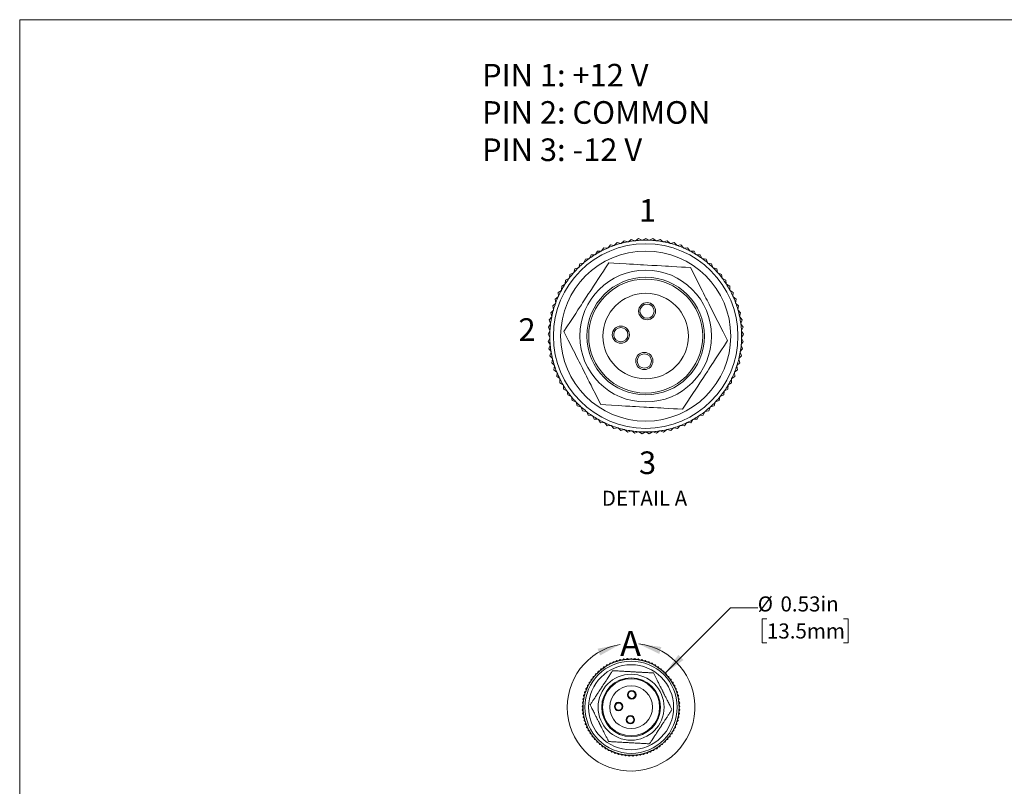
# Model space of a CAD drawing. Units: inches. Extents: x 0.1 to 10.9, y 0 to 8.5.
# Drawn here: x 0.1 to 5.5, y 4.2 to 8.5 of the extents above; entities that cross this region are included whole.
import ezdxf

# ---------------------------------------------------------------- set-up
doc = ezdxf.new("R2010")
doc.units = ezdxf.units.IN
doc.header["$MEASUREMENT"] = 0
doc.styles.add('SLDTEXTSTYLE0', font='TXT', dxfattribs={"width": 0.6875})
doc.styles.add('SLDTEXTSTYLE1', font='TXT', dxfattribs={"width": 0.75})
doc.dimstyles.new('SLDDIMSTYLE3', dxfattribs={"dimtxt": 0.083333, "dimasz": 0.125, "dimexe": 0, "dimexo": 0.0625, "dimgap": 0.020833, "dimtad": 0, "dimtih": 1, "dimtoh": 1, "dimrnd": 1e-09, "dimdsep": 46, "dimtxsty": 'SLDTEXTSTYLE1', "dimsah": 1, "dimcen": 0, "dimadec": 0, "dimazin": 2, "dimtfac": 1, "dimtofl": 0, "dimtmove": 0, "dimatfit": 3, "dimfxl": 1, "dimfrac": 2, "dimtolj": 1, "dimtzin": 12, "dimarcsym": 0})

# ---------------------------------------------------------------- blocks, each defined once
blk = doc.blocks.new('SW_NOTE_0')
at = {"color": 0, "linetype": 'Continuous', "lineweight": 0, "char_height": 0.125, "attachment_point": 1}
for s, insert, style in [('PIN 1: +12 V', (0, 0.1611), 'SLDTEXTSTYLE0'), ('PIN 2: COMMON', (0, -0.0449), 'SLDTEXTSTYLE1'), ('PIN 3: -12 V', (0, -0.2509), 'SLDTEXTSTYLE0')]:
    blk.add_mtext(s, dxfattribs=dict(at, insert=insert, style=style))
blk = doc.blocks.new('_D_2')
at = {"color": 7, "linetype": 'Continuous', "lineweight": 0}
for p, q in [((3.6281, 4.8389), (3.9907, 5.2015)), ((3.9907, 5.2015), (4.1407, 5.2015)), ((4.1914, 5.1396), (4.1661, 5.1396)), ((4.1661, 5.1396), (4.1661, 5.0072)), ((4.6152, 5.1396), (4.6405, 5.1396)), ((4.6405, 5.1396), (4.6405, 5.0072)), ((4.1661, 5.0072), (4.1914, 5.0072)), ((4.6405, 5.0072), (4.6152, 5.0072))]:
    blk.add_line(p, q, dxfattribs=at)
blk.add_arc((3.4408, 4.6515), 0.265, 22.1606, 59.7968, dxfattribs=at)
blk.add_solid([(3.6281, 4.8389), (3.7307, 4.9131), (3.7024, 4.9414)], dxfattribs=at)
at = {"color": 7, "linetype": 'Continuous', "lineweight": 0, "char_height": 0.08333, "attachment_point": 1, "style": 'SLDTEXTSTYLE1'}
for s, insert in [('%%c', (4.1407, 5.264)), ('0.53in', (4.2665, 5.264)), ('13.5mm', (4.1914, 5.1146))]:
    blk.add_mtext(s, dxfattribs=dict(at, insert=insert))

msp = doc.modelspace()

# ---------------------------------------------------------------- linework, layer by layer
at = {"color": 7, "linetype": 'Continuous', "lineweight": 0}
for q in [(10.9445, 8.4506), (0.0622, 0.0356)]:
    msp.add_line((0.0622, 8.4506), q, dxfattribs=at)
at = {"color": 7, "linetype": 'Continuous', "lineweight": 15}
for p, q in [((3.4645, 7.2294), (3.4817, 7.241)), ((3.4817, 7.241), (3.5004, 7.232)), ((3.5036, 7.2322), (3.5216, 7.2425)), ((3.5216, 7.2425), (3.5396, 7.2322)), ((3.5427, 7.232), (3.5614, 7.241)), ((3.5614, 7.241), (3.5786, 7.2294)), ((3.278, 7.1732), (3.2898, 7.1902)), ((3.2898, 7.1902), (3.3105, 7.1886)), ((3.3134, 7.1899), (3.3265, 7.206)), ((3.3265, 7.206), (3.347, 7.2029)), ((3.35, 7.2039), (3.3642, 7.219)), ((3.3642, 7.219), (3.3844, 7.2144)), ((3.3875, 7.2152), (3.4028, 7.2292)), ((3.4028, 7.2292), (3.4226, 7.2231)), ((3.4257, 7.2237), (3.442, 7.2366)), ((3.442, 7.2366), (3.4613, 7.229)), ((3.5818, 7.229), (3.6011, 7.2366)), ((3.6011, 7.2366), (3.6174, 7.2237)), ((3.6205, 7.2231), (3.6403, 7.2292)), ((3.6403, 7.2292), (3.6556, 7.2152)), ((3.6587, 7.2144), (3.6789, 7.219)), ((3.6789, 7.219), (3.6931, 7.2039)), ((3.6961, 7.2029), (3.7166, 7.206)), ((3.7166, 7.206), (3.7297, 7.1899)), ((3.7326, 7.1886), (3.7533, 7.1902)), ((3.7533, 7.1902), (3.7651, 7.1732)), ((3.1882, 7.1273), (3.2088, 7.1303)), ((3.2113, 7.1322), (3.2205, 7.1508)), ((3.2205, 7.1508), (3.2412, 7.1522)), ((3.2439, 7.1539), (3.2544, 7.1718)), ((3.2544, 7.1718), (3.2752, 7.1717)), ((3.7679, 7.1717), (3.7887, 7.1718)), ((3.7887, 7.1718), (3.7992, 7.1539)), ((3.8019, 7.1522), (3.8226, 7.1508)), ((3.8226, 7.1508), (3.8318, 7.1322)), ((3.8344, 7.1303), (3.8549, 7.1273)), ((3.1244, 7.0534), (3.1293, 7.0736)), ((3.1293, 7.0736), (3.1491, 7.0796)), ((3.1514, 7.0818), (3.1578, 7.1015)), ((3.1578, 7.1015), (3.178, 7.106)), ((3.1804, 7.1081), (3.1882, 7.1273)), ((3.8549, 7.1273), (3.8627, 7.1081)), ((3.8651, 7.106), (3.8854, 7.1015)), ((3.8854, 7.1015), (3.8917, 7.0818)), ((3.894, 7.0796), (3.9138, 7.0736)), ((3.9138, 7.0736), (3.9187, 7.0534)), ((3.0789, 7.0117), (3.0977, 7.0206)), ((3.0996, 7.0231), (3.1029, 7.0436)), ((3.1029, 7.0436), (3.1223, 7.051)), ((3.9208, 7.051), (3.9402, 7.0436)), ((3.9402, 7.0436), (3.9436, 7.0231)), ((3.9455, 7.0206), (3.9642, 7.0117)), ((3.0569, 6.9575), (3.0573, 6.9782)), ((3.0573, 6.9782), (3.0753, 6.9884)), ((3.077, 6.9911), (3.0789, 7.0117)), ((3.9642, 7.0117), (3.9661, 6.9911)), ((3.9678, 6.9884), (3.9859, 6.9782)), ((3.9859, 6.9782), (3.9862, 6.9575)), ((3.0217, 6.9068), (3.0381, 6.9196)), ((3.0382, 6.9432), (3.0554, 6.9547)), ((3.0394, 6.9225), (3.0382, 6.9432)), ((3.9877, 6.9547), (4.0049, 6.9432)), ((4.0049, 6.9432), (4.0037, 6.9225)), ((4.0051, 6.9196), (4.0214, 6.9068)), ((3.008, 6.8693), (3.0234, 6.8833)), ((3.0122, 6.849), (3.008, 6.8693)), ((3.0244, 6.8862), (3.0217, 6.9068)), ((4.0214, 6.9068), (4.0187, 6.8862)), ((4.0198, 6.8833), (4.0351, 6.8693)), ((4.0351, 6.8693), (4.0309, 6.849)), ((2.989, 6.7919), (3.0022, 6.8079)), ((2.9971, 6.831), (3.0114, 6.846)), ((3.0028, 6.811), (2.9971, 6.831)), ((4.0318, 6.846), (4.0461, 6.831)), ((4.0461, 6.831), (4.0403, 6.811)), ((4.041, 6.8079), (4.0541, 6.7919)), ((2.9839, 6.7523), (2.9958, 6.7693)), ((2.9925, 6.7334), (2.9839, 6.7523)), ((2.9962, 6.7724), (2.989, 6.7919)), ((4.0541, 6.7919), (4.0469, 6.7724)), ((4.0473, 6.7693), (4.0593, 6.7523)), ((4.0593, 6.7523), (4.0507, 6.7334)), ((2.9817, 6.7124), (2.9923, 6.7303)), ((2.9916, 6.6943), (2.9817, 6.7124)), ((4.0508, 6.7303), (4.0615, 6.7124)), ((4.0615, 6.7124), (4.0515, 6.6943)), ((2.9824, 6.6725), (2.9917, 6.6911)), ((2.9937, 6.6551), (2.9824, 6.6725)), ((2.9861, 6.6328), (2.994, 6.652)), ((4.0491, 6.652), (4.057, 6.6328)), ((4.0607, 6.6725), (4.0494, 6.6551)), ((4.0514, 6.6911), (4.0607, 6.6725)), ((2.9986, 6.6163), (2.9861, 6.6328)), ((2.9927, 6.5934), (2.9991, 6.6132)), ((3.0064, 6.5779), (2.9927, 6.5934)), ((4.0504, 6.5934), (4.0367, 6.5779)), ((4.044, 6.6132), (4.0504, 6.5934)), ((4.057, 6.6328), (4.0445, 6.6163)), ((3.0022, 6.5547), (3.0072, 6.5748)), ((3.017, 6.5402), (3.0022, 6.5547)), ((3.0145, 6.5167), (3.018, 6.5372)), ((4.0251, 6.5372), (4.0286, 6.5167)), ((4.0409, 6.5547), (4.0261, 6.5402)), ((4.036, 6.5748), (4.0409, 6.5547)), ((3.0304, 6.5034), (3.0145, 6.5167)), ((3.0296, 6.4798), (3.0316, 6.5004)), ((3.0464, 6.4676), (3.0296, 6.4798)), ((4.0135, 6.4798), (3.9967, 6.4676)), ((4.0115, 6.5004), (4.0135, 6.4798)), ((4.0286, 6.5167), (4.0127, 6.5034)), ((3.0474, 6.4441), (3.0478, 6.4648)), ((3.0651, 6.4332), (3.0474, 6.4441)), ((3.0678, 6.4098), (3.0667, 6.4305)), ((3.9764, 6.4305), (3.9753, 6.4098)), ((3.9957, 6.4441), (3.9781, 6.4332)), ((3.9953, 6.4648), (3.9957, 6.4441)), ((3.0862, 6.4002), (3.0678, 6.4098)), ((3.0906, 6.377), (3.088, 6.3976)), ((3.1097, 6.3689), (3.0906, 6.377)), ((3.1158, 6.3461), (3.1117, 6.3664)), ((3.9314, 6.3664), (3.9273, 6.3461)), ((3.9525, 6.377), (3.9334, 6.3689)), ((3.9551, 6.3976), (3.9525, 6.377)), ((3.9753, 6.4098), (3.9569, 6.4002)), ((3.1355, 6.3394), (3.1158, 6.3461)), ((3.1433, 6.3171), (3.1376, 6.3371)), ((3.1633, 6.3119), (3.1433, 6.3171)), ((3.8999, 6.3171), (3.8798, 6.3119)), ((3.9055, 6.3371), (3.8999, 6.3171)), ((3.9273, 6.3461), (3.9077, 6.3394)), ((3.1728, 6.2902), (3.1657, 6.3097)), ((3.1932, 6.2865), (3.1728, 6.2902)), ((3.2042, 6.2656), (3.1956, 6.2845)), ((3.2248, 6.2634), (3.2042, 6.2656)), ((3.2373, 6.2433), (3.2274, 6.2616)), ((3.8157, 6.2616), (3.8058, 6.2433)), ((3.839, 6.2656), (3.8183, 6.2634)), ((3.8475, 6.2845), (3.839, 6.2656)), ((3.8704, 6.2902), (3.85, 6.2865)), ((3.8774, 6.3097), (3.8704, 6.2902)), ((3.258, 6.2426), (3.2373, 6.2433)), ((3.272, 6.2236), (3.2608, 6.2411)), ((3.2927, 6.2244), (3.272, 6.2236)), ((3.308, 6.2065), (3.2956, 6.2231)), ((3.3286, 6.2088), (3.308, 6.2065)), ((3.3452, 6.1921), (3.3316, 6.2077)), ((3.7115, 6.2077), (3.6979, 6.1921)), ((3.7351, 6.2065), (3.7145, 6.2088)), ((3.7476, 6.2231), (3.7351, 6.2065)), ((3.7711, 6.2236), (3.7504, 6.2244)), ((3.7823, 6.2411), (3.7711, 6.2236)), ((3.8058, 6.2433), (3.7851, 6.2426)), ((3.3656, 6.1959), (3.3452, 6.1921)), ((3.3834, 6.1804), (3.3686, 6.195)), ((3.4034, 6.1858), (3.3834, 6.1804)), ((3.4223, 6.1717), (3.4065, 6.1851)), ((3.4419, 6.1785), (3.4223, 6.1717)), ((3.4618, 6.1658), (3.4451, 6.178)), ((3.4808, 6.174), (3.4618, 6.1658)), ((3.5016, 6.1628), (3.484, 6.1738)), ((3.52, 6.1725), (3.5016, 6.1628)), ((3.5415, 6.1628), (3.5231, 6.1725)), ((3.5591, 6.1738), (3.5415, 6.1628)), ((3.5813, 6.1658), (3.5623, 6.174)), ((3.5981, 6.178), (3.5813, 6.1658)), ((3.6208, 6.1717), (3.6012, 6.1785)), ((3.6366, 6.1851), (3.6208, 6.1717)), ((3.6597, 6.1804), (3.6397, 6.1858)), ((3.6745, 6.195), (3.6597, 6.1804)), ((3.6979, 6.1921), (3.6775, 6.1959)), ((3.3367, 4.8952), (3.3432, 4.9033)), ((3.3432, 4.9033), (3.3535, 4.9017)), ((3.355, 4.9022), (3.3621, 4.9098)), ((3.3621, 4.9098), (3.3722, 4.9075)), ((3.3737, 4.9079), (3.3814, 4.9149)), ((3.3814, 4.9149), (3.3913, 4.9118)), ((3.3928, 4.9121), (3.401, 4.9185)), ((3.401, 4.9185), (3.4106, 4.9148)), ((3.4122, 4.915), (3.4208, 4.9208)), ((3.4208, 4.9208), (3.4302, 4.9163)), ((3.4318, 4.9163), (3.4408, 4.9215)), ((3.4408, 4.9215), (3.4498, 4.9163)), ((3.4513, 4.9163), (3.4607, 4.9208)), ((3.4607, 4.9208), (3.4693, 4.915)), ((3.4709, 4.9148), (3.4805, 4.9185)), ((3.4805, 4.9185), (3.4887, 4.9121)), ((3.4902, 4.9118), (3.5001, 4.9149)), ((3.5001, 4.9149), (3.5078, 4.9079)), ((3.5093, 4.9075), (3.5194, 4.9098)), ((3.5194, 4.9098), (3.5265, 4.9022)), ((3.528, 4.9017), (3.5383, 4.9033)), ((3.5383, 4.9033), (3.5448, 4.8952)), ((3.2557, 4.8412), (3.2589, 4.851)), ((3.2589, 4.851), (3.269, 4.8533)), ((3.2702, 4.8543), (3.2741, 4.8639)), ((3.2741, 4.8639), (3.2844, 4.8654)), ((3.2856, 4.8663), (3.2902, 4.8756)), ((3.2902, 4.8756), (3.3006, 4.8764)), ((3.3019, 4.8772), (3.3072, 4.8861)), ((3.3072, 4.8861), (3.3176, 4.8861)), ((3.319, 4.8869), (3.3249, 4.8954)), ((3.3249, 4.8954), (3.3352, 4.8946)), ((3.5463, 4.8946), (3.5566, 4.8954)), ((3.5566, 4.8954), (3.5625, 4.8869)), ((3.5639, 4.8861), (3.5743, 4.8861)), ((3.5743, 4.8861), (3.5796, 4.8772)), ((3.5809, 4.8764), (3.5913, 4.8756)), ((3.5913, 4.8756), (3.5959, 4.8663)), ((3.5972, 4.8654), (3.6074, 4.8639)), ((3.6074, 4.8639), (3.6113, 4.8543)), ((3.6125, 4.8533), (3.6227, 4.851)), ((3.6227, 4.851), (3.6258, 4.8412)), ((3.2084, 4.779), (3.2086, 4.7894)), ((3.2086, 4.7894), (3.2176, 4.7945)), ((3.2185, 4.7958), (3.2194, 4.8061)), ((3.2194, 4.8061), (3.2288, 4.8106)), ((3.2298, 4.8118), (3.2314, 4.8221)), ((3.2314, 4.8221), (3.2411, 4.8258)), ((3.2422, 4.827), (3.2446, 4.837)), ((3.2446, 4.837), (3.2545, 4.84)), ((3.627, 4.84), (3.6369, 4.837)), ((3.6369, 4.837), (3.6393, 4.827)), ((3.6404, 4.8258), (3.6501, 4.8221)), ((3.6501, 4.8221), (3.6518, 4.8118)), ((3.6527, 4.8106), (3.6621, 4.8061)), ((3.6621, 4.8061), (3.663, 4.7958)), ((3.6639, 4.7945), (3.6729, 4.7894)), ((3.6729, 4.7894), (3.6731, 4.779)), ((3.184, 4.7349), (3.1917, 4.7419)), ((3.1861, 4.7248), (3.184, 4.7349)), ((3.1908, 4.7537), (3.199, 4.76)), ((3.1922, 4.7434), (3.1908, 4.7537)), ((3.1991, 4.7718), (3.2077, 4.7776)), ((3.1997, 4.7615), (3.1991, 4.7718)), ((3.6738, 4.7776), (3.6824, 4.7718)), ((3.6824, 4.7718), (3.6818, 4.7615)), ((3.6825, 4.76), (3.6907, 4.7537)), ((3.6907, 4.7537), (3.6893, 4.7434)), ((3.6899, 4.7419), (3.6975, 4.7349)), ((3.6975, 4.7349), (3.6954, 4.7248)), ((3.1719, 4.6764), (3.1779, 4.6849)), ((3.1745, 4.6962), (3.1811, 4.7042)), ((3.1781, 4.6865), (3.1745, 4.6962)), ((3.1785, 4.7157), (3.1857, 4.7233)), ((3.1814, 4.7058), (3.1785, 4.7157)), ((3.6959, 4.7233), (3.703, 4.7157)), ((3.703, 4.7157), (3.7001, 4.7058)), ((3.7005, 4.7042), (3.707, 4.6962)), ((3.707, 4.6962), (3.7034, 4.6865)), ((3.7036, 4.6849), (3.7096, 4.6764)), ((3.1708, 4.6565), (3.1761, 4.6654)), ((3.1758, 4.6474), (3.1708, 4.6565)), ((3.1712, 4.6365), (3.1758, 4.6458)), ((3.1768, 4.6278), (3.1712, 4.6365)), ((3.1762, 4.667), (3.1719, 4.6764)), ((3.173, 4.6167), (3.177, 4.6263)), ((3.7045, 4.6263), (3.7085, 4.6167)), ((3.7103, 4.6365), (3.7047, 4.6278)), ((3.7096, 4.6764), (3.7053, 4.667)), ((3.7054, 4.6654), (3.7107, 4.6565)), ((3.7107, 4.6565), (3.7057, 4.6474)), ((3.7057, 4.6458), (3.7103, 4.6365)), ((3.1793, 4.6084), (3.173, 4.6167)), ((3.1763, 4.597), (3.1795, 4.6068)), ((3.1832, 4.5892), (3.1763, 4.597)), ((3.1811, 4.5776), (3.1836, 4.5877)), ((3.1885, 4.5704), (3.1811, 4.5776)), ((3.7004, 4.5776), (3.693, 4.5704)), ((3.698, 4.5877), (3.7004, 4.5776)), ((3.7052, 4.597), (3.6983, 4.5892)), ((3.702, 4.6068), (3.7052, 4.597)), ((3.7085, 4.6167), (3.7022, 4.6084)), ((3.1872, 4.5586), (3.189, 4.5689)), ((3.1952, 4.552), (3.1872, 4.5586)), ((3.1948, 4.5402), (3.1958, 4.5505)), ((3.2032, 4.5341), (3.1948, 4.5402)), ((3.2037, 4.5223), (3.2039, 4.5327)), ((3.2125, 4.5169), (3.2037, 4.5223)), ((3.6778, 4.5223), (3.669, 4.5169)), ((3.6776, 4.5327), (3.6778, 4.5223)), ((3.6867, 4.5402), (3.6783, 4.5341)), ((3.6857, 4.5505), (3.6867, 4.5402)), ((3.6943, 4.5586), (3.6863, 4.552)), ((3.6925, 4.5689), (3.6943, 4.5586)), ((3.2139, 4.5051), (3.2133, 4.5155)), ((3.2231, 4.5004), (3.2139, 4.5051)), ((3.2253, 4.4888), (3.224, 4.4991)), ((3.2348, 4.4847), (3.2253, 4.4888)), ((3.2379, 4.4733), (3.2358, 4.4835)), ((3.2477, 4.47), (3.2379, 4.4733)), ((3.2516, 4.4588), (3.2488, 4.4688)), ((3.6327, 4.4688), (3.6299, 4.4588)), ((3.6436, 4.4733), (3.6338, 4.47)), ((3.6457, 4.4835), (3.6436, 4.4733)), ((3.6562, 4.4888), (3.6467, 4.4847)), ((3.6575, 4.4991), (3.6562, 4.4888)), ((3.6676, 4.5051), (3.6584, 4.5004)), ((3.6682, 4.5155), (3.6676, 4.5051)), ((3.2616, 4.4562), (3.2516, 4.4588)), ((3.2664, 4.4454), (3.2628, 4.4551)), ((3.2766, 4.4435), (3.2664, 4.4454)), ((3.2821, 4.4331), (3.2778, 4.4425)), ((3.2924, 4.4319), (3.2821, 4.4331)), ((3.2986, 4.4219), (3.2937, 4.4311)), ((3.309, 4.4216), (3.2986, 4.4219)), ((3.316, 4.4121), (3.3104, 4.4208)), ((3.3263, 4.4125), (3.316, 4.4121)), ((3.334, 4.4035), (3.3278, 4.4118)), ((3.5538, 4.4118), (3.5475, 4.4035)), ((3.5655, 4.4121), (3.5552, 4.4125)), ((3.5711, 4.4208), (3.5655, 4.4121)), ((3.5829, 4.4219), (3.5725, 4.4216)), ((3.5878, 4.4311), (3.5829, 4.4219)), ((3.5995, 4.4331), (3.5891, 4.4319)), ((3.6037, 4.4425), (3.5995, 4.4331)), ((3.6152, 4.4454), (3.605, 4.4435)), ((3.6187, 4.4551), (3.6152, 4.4454)), ((3.6299, 4.4588), (3.6199, 4.4562)), ((3.3443, 4.4047), (3.334, 4.4035)), ((3.3526, 4.3963), (3.3458, 4.4041)), ((3.3628, 4.3982), (3.3526, 4.3963)), ((3.3717, 4.3905), (3.3643, 4.3978)), ((3.3817, 4.3932), (3.3717, 4.3905)), ((3.3911, 4.3861), (3.3832, 4.3928)), ((3.4009, 4.3895), (3.3911, 4.3861)), ((3.4109, 4.3832), (3.4025, 4.3893)), ((3.4204, 4.3873), (3.4109, 4.3832)), ((3.4308, 4.3817), (3.422, 4.3872)), ((3.44, 4.3865), (3.4308, 4.3817)), ((3.4507, 4.3817), (3.4415, 4.3865)), ((3.4595, 4.3872), (3.4507, 4.3817)), ((3.4706, 4.3832), (3.4611, 4.3873)), ((3.479, 4.3893), (3.4706, 4.3832)), ((3.4904, 4.3861), (3.4806, 4.3895)), ((3.4983, 4.3928), (3.4904, 4.3861)), ((3.5098, 4.3905), (3.4998, 4.3932)), ((3.5172, 4.3978), (3.5098, 4.3905)), ((3.5289, 4.3963), (3.5187, 4.3982)), ((3.5357, 4.4041), (3.5289, 4.3963)), ((3.5475, 4.4035), (3.5372, 4.4047))]:
    msp.add_line(p, q, dxfattribs=at)
at = {"color": 7, "linetype": 'Continuous', "lineweight": 15, "flags": 128}
for points in [[(3.0695, 6.7278), (3.0865, 6.7538), (3.1058, 6.7832), (3.1243, 6.8115), (3.135, 6.8279), (3.1474, 6.8467), (3.1562, 6.8603), (3.1664, 6.8758), (3.1731, 6.886), (3.1805, 6.8974), (3.1934, 6.9171), (3.2063, 6.9368), (3.2143, 6.9491), (3.2219, 6.9606), (3.234, 6.9791), (3.2447, 6.9955), (3.261, 7.0203), (3.2751, 7.0418), (3.2878, 7.0613), (3.2994, 7.079), (3.3175, 7.1066)], [(3.3175, 7.1066), (3.3457, 7.105), (3.3774, 7.1033), (3.4143, 7.1012), (3.4327, 7.1002), (3.4535, 7.099), (3.4776, 7.0976), (3.4929, 7.0968), (3.5098, 7.0958), (3.5319, 7.0946), (3.5552, 7.0933), (3.5705, 7.0924), (3.5847, 7.0916), (3.6093, 7.0903), (3.6301, 7.0891), (3.6484, 7.0881), (3.6647, 7.0872), (3.6936, 7.0855), (3.7189, 7.0841), (3.7418, 7.0828), (3.7695, 7.0813)], [(3.7695, 7.0813), (3.7835, 7.0535), (3.7994, 7.0222), (3.8146, 6.992), (3.8235, 6.9745), (3.8336, 6.9544), (3.8409, 6.94), (3.8492, 6.9234), (3.8548, 6.9125), (3.8609, 6.9004), (3.8715, 6.8793), (3.8821, 6.8583), (3.8887, 6.8452), (3.8949, 6.8329), (3.9049, 6.8132), (3.9137, 6.7957), (3.9271, 6.7692), (3.9387, 6.7462), (3.9492, 6.7255), (3.9587, 6.7066), (3.9736, 6.6771)], [(3.2736, 6.3236), (3.2596, 6.3514), (3.2438, 6.3828), (3.2285, 6.4129), (3.2197, 6.4305), (3.2095, 6.4505), (3.2022, 6.465), (3.1939, 6.4815), (3.1884, 6.4925), (3.1823, 6.5045), (3.1716, 6.5256), (3.161, 6.5467), (3.1544, 6.5597), (3.1482, 6.572), (3.1382, 6.5917), (3.1294, 6.6092), (3.116, 6.6357), (3.1044, 6.6587), (3.0939, 6.6794), (3.0844, 6.6983), (3.0695, 6.7278)], [(3.9736, 6.6771), (3.9566, 6.6511), (3.9373, 6.6217), (3.9188, 6.5935), (3.9081, 6.577), (3.8958, 6.5582), (3.8869, 6.5447), (3.8768, 6.5292), (3.87, 6.5189), (3.8626, 6.5076), (3.8497, 6.4879), (3.8368, 6.4681), (3.8288, 6.4559), (3.8212, 6.4443), (3.8091, 6.4258), (3.7984, 6.4095), (3.7821, 6.3846), (3.768, 6.3631), (3.7553, 6.3437), (3.7437, 6.3259), (3.7256, 6.2983)], [(3.7256, 6.2983), (3.6979, 6.2999), (3.675, 6.3012), (3.6497, 6.3026), (3.6209, 6.3042), (3.6045, 6.3051), (3.5863, 6.3061), (3.5655, 6.3073), (3.5408, 6.3087), (3.5266, 6.3095), (3.5113, 6.3103), (3.488, 6.3116), (3.4659, 6.3129), (3.449, 6.3138), (3.4338, 6.3147), (3.4096, 6.316), (3.3888, 6.3172), (3.3704, 6.3182), (3.3335, 6.3203), (3.3019, 6.3221), (3.2736, 6.3236)]]:
    msp.add_lwpolyline(points, dxfattribs=at)
at = {"color": 7, "linetype": 'Continuous', "lineweight": 15}
for centre, radius in [((3.5216, 6.7025), 0.51), ((3.5216, 6.7025), 0.47), ((3.5216, 6.7025), 0.3642), ((3.5216, 6.7025), 0.3248), ((3.5216, 6.7025), 0.315), ((3.5216, 6.7025), 0.2362), ((3.5293, 6.84), 0.0472), ((3.5293, 6.84), 0.0394), ((3.384, 6.7102), 0.0472), ((3.384, 6.7102), 0.0394), ((3.5139, 6.5649), 0.0472), ((3.5139, 6.5649), 0.0394), ((3.4408, 4.6515), 0.255), ((3.4408, 4.6515), 0.235), ((3.4408, 4.6515), 0.1821), ((3.4408, 4.6515), 0.1624), ((3.4408, 4.6515), 0.1575), ((3.4408, 4.6515), 0.1181), ((3.4446, 4.7203), 0.0236), ((3.4446, 4.7203), 0.0197), ((3.372, 4.6553), 0.0236), ((3.372, 4.6553), 0.0197), ((3.4369, 4.5827), 0.0236), ((3.4369, 4.5827), 0.0197)]:
    msp.add_circle(centre, radius, dxfattribs=at)
for centre, radius, start, end in [((3.5215, 6.7025), 0.53, 113.4654, 117.3581), ((3.5213, 6.703), 0.5294, 113.1224, 113.4655), ((3.5215, 6.7025), 0.53, 109.2301, 113.1229), ((3.522, 6.7013), 0.5312, 108.8878, 109.2297), ((3.5215, 6.7025), 0.53, 104.9948, 108.8876), ((3.5206, 6.7061), 0.5262, 104.6515, 104.9967), ((3.5216, 6.7025), 0.53, 100.7596, 104.6521), ((3.5216, 6.7022), 0.5303, 100.4169, 100.7595), ((3.5216, 6.7025), 0.53, 96.5243, 100.417), ((3.5218, 6.7003), 0.5321, 96.1821, 96.5234), ((3.5216, 6.7025), 0.53, 92.289, 96.1815), ((3.5214, 6.7056), 0.5269, 91.9458, 92.2905), ((3.5216, 6.7024), 0.53, 88.0539, 91.9461), ((3.5217, 6.7056), 0.5269, 87.7095, 88.0542), ((3.5216, 6.7025), 0.53, 83.8185, 87.711), ((3.5213, 6.7003), 0.5321, 83.4766, 83.8179), ((3.5216, 6.7025), 0.53, 79.583, 83.4757), ((3.5215, 6.7022), 0.5303, 79.2405, 79.5831), ((3.5216, 6.7025), 0.53, 75.3479, 79.2404), ((3.5225, 6.7061), 0.5262, 75.0033, 75.3485), ((3.5216, 6.7025), 0.53, 71.1124, 75.0052), ((3.5212, 6.7013), 0.5312, 70.7703, 71.1122), ((3.5216, 6.7025), 0.53, 66.8771, 70.7699), ((3.5218, 6.703), 0.5294, 66.5345, 66.8776), ((3.5216, 6.7025), 0.53, 62.6419, 66.5346), ((3.5215, 6.7025), 0.53, 126.1713, 130.064), ((3.5194, 6.7054), 0.5264, 125.8276, 126.1727), ((3.5216, 6.7024), 0.53, 121.9362, 125.8286), ((3.5234, 6.6995), 0.5335, 121.5944, 121.9349), ((3.5216, 6.7025), 0.53, 117.7008, 121.5933), ((3.5213, 6.703), 0.5294, 117.3576, 117.7008), ((3.5219, 6.703), 0.5294, 62.2992, 62.6424), ((3.5216, 6.7025), 0.53, 58.4067, 62.2992), ((3.5197, 6.6995), 0.5335, 58.0651, 58.4056), ((3.5215, 6.7024), 0.53, 54.1714, 58.0638), ((3.5237, 6.7054), 0.5264, 53.8273, 54.1724), ((3.5216, 6.7025), 0.53, 49.936, 53.8287), ((3.5216, 6.7025), 0.53, 134.642, 138.5344), ((3.5193, 6.7048), 0.5268, 134.2981, 134.643), ((3.5216, 6.7025), 0.53, 130.4067, 134.2992), ((3.5216, 6.7024), 0.5301, 130.0638, 130.4065), ((3.5215, 6.7024), 0.5301, 49.5935, 49.9362), ((3.5216, 6.7025), 0.53, 45.7008, 49.5933), ((3.5238, 6.7048), 0.5268, 45.357, 45.7019), ((3.5216, 6.7025), 0.53, 41.4656, 45.358), ((3.5216, 6.7025), 0.53, 143.1125, 147.0051), ((3.5213, 6.7027), 0.5297, 142.7698, 143.1127), ((3.5215, 6.7025), 0.53, 138.8771, 142.7699), ((3.525, 6.6995), 0.5346, 138.5364, 138.8762), ((3.5181, 6.6995), 0.5346, 41.1238, 41.4636), ((3.5216, 6.7025), 0.53, 37.2301, 41.1229), ((3.5218, 6.7027), 0.5297, 36.8873, 37.2302), ((3.5216, 6.7025), 0.53, 32.9949, 36.8875), ((3.5215, 6.7025), 0.53, 147.3478, 151.2405), ((3.5228, 6.7017), 0.5314, 147.0055, 147.3474), ((3.5203, 6.7017), 0.5314, 32.6526, 32.9945), ((3.5216, 6.7025), 0.53, 28.7595, 32.6522), ((3.5216, 6.7025), 0.53, 155.8185, 159.711), ((3.5241, 6.7013), 0.5328, 155.4766, 155.8176), ((3.5216, 6.7025), 0.53, 151.5831, 155.4757), ((3.5208, 6.7029), 0.5292, 151.2397, 151.583), ((3.5223, 6.7029), 0.5292, 28.417, 28.7603), ((3.5216, 6.7025), 0.53, 24.5243, 28.4169), ((3.519, 6.7013), 0.5328, 24.1824, 24.5234), ((3.5216, 6.7025), 0.53, 20.289, 24.1815), ((3.5216, 6.7025), 0.53, 160.0538, 163.9462), ((3.5202, 6.703), 0.5285, 159.7104, 160.0541), ((3.523, 6.703), 0.5285, 19.9459, 20.2896), ((3.5215, 6.7025), 0.53, 16.0538, 19.9462), ((3.5216, 6.7025), 0.53, 168.5244, 172.4169), ((3.5201, 6.7028), 0.5285, 168.1811, 168.5248), ((3.5216, 6.7025), 0.53, 164.2891, 168.1815), ((3.5232, 6.702), 0.5317, 163.9468, 164.2885), ((3.5199, 6.702), 0.5317, 15.7115, 16.0532), ((3.5215, 6.7025), 0.53, 11.8185, 15.7109), ((3.523, 6.7028), 0.5285, 11.4752, 11.8189), ((3.5216, 6.7025), 0.53, 7.5831, 11.4756), ((3.5216, 6.7025), 0.53, 172.7596, 176.6521), ((3.5184, 6.7029), 0.5268, 172.4157, 172.7605), ((3.5247, 6.7029), 0.5268, 7.2395, 7.5843), ((3.5216, 6.7025), 0.53, 3.3479, 7.2404), ((3.5216, 6.7025), 0.53, 176.9949, 180.8873), ((3.5269, 6.7026), 0.5354, 180.8892, 181.2285), ((3.5221, 6.7024), 0.5305, 176.6527, 176.9951), ((3.521, 6.7024), 0.5305, 3.0049, 3.3473), ((3.5215, 6.7025), 0.53, 359.1127, 3.0051), ((3.5162, 6.7026), 0.5354, 358.7715, 359.1108), ((3.5216, 6.7025), 0.53, 181.2303, 185.1227), ((3.5247, 6.7028), 0.5331, 185.1234, 185.4641), ((3.5216, 6.7025), 0.53, 185.4655, 189.3581), ((3.5216, 6.7025), 0.53, 350.6419, 354.5345), ((3.5184, 6.7028), 0.5331, 354.5359, 354.8766), ((3.5215, 6.7025), 0.53, 354.8773, 358.7697), ((3.5237, 6.7028), 0.5321, 189.3583, 189.6997), ((3.5215, 6.7025), 0.53, 189.7007, 193.5935), ((3.5216, 6.7025), 0.53, 346.4065, 350.2993), ((3.5195, 6.7028), 0.5321, 350.3003, 350.6417), ((3.5203, 6.7022), 0.5287, 193.5925, 193.9361), ((3.5216, 6.7025), 0.53, 193.9361, 197.8285), ((3.5246, 6.7035), 0.5332, 197.8301, 198.1708), ((3.5215, 6.7025), 0.53, 198.1713, 202.064), ((3.5216, 6.7025), 0.53, 337.936, 341.8287), ((3.5185, 6.7035), 0.5332, 341.8292, 342.1699), ((3.5215, 6.7025), 0.53, 342.1715, 346.0639), ((3.5228, 6.7022), 0.5287, 346.0639, 346.4075), ((3.5204, 6.702), 0.5288, 202.0637, 202.4073), ((3.5216, 6.7025), 0.53, 202.4067, 206.2991), ((3.5215, 6.7025), 0.53, 333.7009, 337.5933), ((3.5227, 6.702), 0.5288, 337.5927, 337.9363), ((3.5202, 6.7018), 0.5285, 206.299, 206.6427), ((3.5215, 6.7025), 0.53, 206.6419, 210.5346), ((3.5192, 6.7011), 0.5272, 210.5331, 210.8776), ((3.5216, 6.7025), 0.53, 210.8773, 214.7698), ((3.5215, 6.7025), 0.53, 325.2302, 329.1227), ((3.5239, 6.7011), 0.5272, 329.1224, 329.4669), ((3.5216, 6.7025), 0.53, 329.4654, 333.3581), ((3.5229, 6.7018), 0.5285, 333.3573, 333.701), ((3.5198, 6.7012), 0.5279, 214.7696, 215.1137), ((3.5215, 6.7025), 0.53, 215.1125, 219.0051), ((3.5211, 6.7021), 0.5294, 219.0049, 219.3481), ((3.5216, 6.7025), 0.53, 219.348, 223.2402), ((3.5215, 6.7025), 0.53, 316.7598, 320.652), ((3.522, 6.7021), 0.5294, 320.6519, 320.9951), ((3.5216, 6.7025), 0.53, 320.9949, 324.8875), ((3.5233, 6.7012), 0.5279, 324.8863, 325.2304), ((3.5213, 6.7022), 0.5297, 223.2405, 223.5835), ((3.5215, 6.7025), 0.53, 223.5831, 227.4757), ((3.523, 6.704), 0.5321, 227.4765, 227.8179), ((3.5202, 6.704), 0.5321, 312.1821, 312.5235), ((3.5216, 6.7025), 0.53, 312.5243, 316.4169), ((3.5218, 6.7022), 0.5297, 316.4165, 316.7595), ((3.5216, 6.7025), 0.53, 227.8185, 231.7109), ((3.5223, 6.7035), 0.5313, 231.7119, 232.0538), ((3.5215, 6.7024), 0.53, 232.0536, 235.9464), ((3.5224, 6.7037), 0.5315, 235.9466, 236.2884), ((3.5216, 6.7025), 0.53, 236.2891, 240.1815), ((3.5216, 6.7025), 0.53, 299.8185, 303.7109), ((3.5207, 6.7037), 0.5315, 303.7116, 304.0534), ((3.5216, 6.7024), 0.53, 304.0536, 307.9464), ((3.5208, 6.7035), 0.5313, 307.9462, 308.2881), ((3.5215, 6.7025), 0.53, 308.2891, 312.1815), ((3.5205, 6.7005), 0.5278, 240.1811, 240.5253), ((3.5216, 6.7025), 0.53, 240.5242, 244.4169), ((3.52, 6.6993), 0.5265, 244.4161, 244.7611), ((3.5216, 6.7025), 0.53, 244.7596, 248.6521), ((3.5208, 6.7006), 0.528, 248.6515, 248.9956), ((3.5216, 6.7025), 0.53, 248.995, 252.8873), ((3.5215, 6.7025), 0.53, 287.1127, 291.005), ((3.5223, 6.7006), 0.528, 291.0044, 291.3485), ((3.5216, 6.7025), 0.53, 291.3479, 295.2404), ((3.5231, 6.6993), 0.5265, 295.2389, 295.5839), ((3.5216, 6.7025), 0.53, 295.5831, 299.4758), ((3.5227, 6.7005), 0.5278, 299.4747, 299.8189), ((3.5212, 6.7013), 0.5288, 252.8876, 253.2311), ((3.5215, 6.7024), 0.5299, 253.23, 257.1229), ((3.5209, 6.6994), 0.5268, 257.1217, 257.4666), ((3.5216, 6.7025), 0.53, 257.4655, 261.358), ((3.5215, 6.7021), 0.5296, 261.3575, 261.7005), ((3.5216, 6.7025), 0.53, 261.7009, 265.5932), ((3.5219, 6.7065), 0.534, 265.5947, 265.9349), ((3.5216, 6.7025), 0.53, 265.9361, 269.8286), ((3.5216, 6.7079), 0.5355, 269.8304, 270.1696), ((3.5216, 6.7025), 0.53, 270.1714, 274.0639), ((3.5213, 6.7065), 0.534, 274.0651, 274.4053), ((3.5216, 6.7025), 0.53, 274.4068, 278.2991), ((3.5216, 6.7021), 0.5296, 278.2995, 278.6425), ((3.5216, 6.7025), 0.53, 278.642, 282.5345), ((3.5223, 6.6994), 0.5268, 282.5334, 282.8783), ((3.5216, 6.7024), 0.5299, 282.8771, 286.77), ((3.5219, 6.7013), 0.5288, 286.7689, 287.1124), ((3.4408, 4.6515), 0.265, 109.2302, 113.1227), ((3.4408, 4.6515), 0.265, 108.8874, 109.2302), ((3.4408, 4.6515), 0.265, 104.9949, 108.8874), ((3.4408, 4.6515), 0.265, 104.6522, 104.9949), ((3.4408, 4.6515), 0.265, 100.7596, 104.6522), ((3.4408, 4.6515), 0.265, 100.4169, 100.7596), ((3.4408, 4.6515), 0.265, 96.5243, 100.4169), ((3.4408, 4.6515), 0.265, 96.1816, 96.5243), ((3.4408, 4.6515), 0.265, 92.289, 96.1816), ((3.4408, 4.6515), 0.265, 91.9463, 92.289), ((3.4408, 4.6515), 0.265, 88.0537, 91.9463), ((3.4408, 4.6515), 0.265, 87.711, 88.0537), ((3.4408, 4.6515), 0.265, 83.8184, 87.711), ((3.4408, 4.6515), 0.265, 83.4757, 83.8184), ((3.4408, 4.6515), 0.265, 79.5831, 83.4757), ((3.4408, 4.6515), 0.265, 79.2404, 79.5831), ((3.4408, 4.6515), 0.265, 75.3478, 79.2404), ((3.4408, 4.6515), 0.265, 75.0051, 75.3478), ((3.4408, 4.6515), 0.265, 71.1126, 75.0051), ((3.4408, 4.6515), 0.265, 70.7698, 71.1126), ((3.4408, 4.6515), 0.265, 66.8773, 70.7698), ((3.4408, 4.6515), 0.265, 130.4067, 134.2992), ((3.4408, 4.6515), 0.265, 130.0639, 130.4067), ((3.4408, 4.6515), 0.265, 126.1714, 130.0639), ((3.4408, 4.6515), 0.265, 125.8286, 126.1714), ((3.4408, 4.6515), 0.265, 121.9361, 125.8286), ((3.4408, 4.6515), 0.265, 121.5933, 121.9361), ((3.4408, 4.6515), 0.265, 117.7008, 121.5933), ((3.4408, 4.6515), 0.265, 117.358, 117.7008), ((3.4408, 4.6515), 0.265, 113.4655, 117.358), ((3.4408, 4.6515), 0.265, 113.1227, 113.4655), ((3.4408, 4.6515), 0.265, 66.5345, 66.8773), ((3.4408, 4.6515), 0.265, 62.642, 66.5345), ((3.4408, 4.6515), 0.265, 62.2992, 62.642), ((3.4408, 4.6515), 0.265, 58.4067, 62.2992), ((3.4408, 4.6515), 0.265, 58.0639, 58.4067), ((3.4408, 4.6515), 0.265, 54.1714, 58.0639), ((3.4408, 4.6515), 0.265, 53.8286, 54.1714), ((3.4408, 4.6515), 0.265, 49.9361, 53.8286), ((3.4408, 4.6515), 0.265, 49.5933, 49.9361), ((3.4408, 4.6515), 0.265, 45.7008, 49.5933), ((3.4408, 4.6515), 0.265, 147.3478, 151.2404), ((3.4408, 4.6515), 0.265, 147.0051, 147.3478), ((3.4408, 4.6515), 0.265, 143.1126, 147.0051), ((3.4408, 4.6515), 0.265, 142.7698, 143.1126), ((3.4408, 4.6515), 0.265, 138.8773, 142.7698), ((3.4408, 4.6515), 0.265, 138.5345, 138.8773), ((3.4408, 4.6515), 0.265, 134.642, 138.5345), ((3.4408, 4.6515), 0.265, 134.2992, 134.642), ((3.4408, 4.6515), 0.265, 45.358, 45.7008), ((3.4408, 4.6515), 0.265, 41.4655, 45.358), ((3.4408, 4.6515), 0.265, 41.1227, 41.4655), ((3.4408, 4.6515), 0.265, 37.2302, 41.1227), ((3.4408, 4.6515), 0.265, 36.8874, 37.2302), ((3.4408, 4.6515), 0.265, 32.9949, 36.8874), ((3.4408, 4.6515), 0.265, 32.6522, 32.9949), ((3.4408, 4.6515), 0.265, 28.7596, 32.6522), ((3.4408, 4.6515), 0.265, 160.0537, 163.9463), ((3.4408, 4.6515), 0.265, 159.711, 160.0537), ((3.4408, 4.6515), 0.265, 155.8184, 159.711), ((3.4408, 4.6515), 0.265, 155.4757, 155.8184), ((3.4408, 4.6515), 0.265, 151.5831, 155.4757), ((3.4408, 4.6515), 0.265, 151.2404, 151.5831), ((3.4408, 4.6515), 0.265, 28.4169, 28.7596), ((3.4408, 4.6515), 0.265, 24.5243, 28.4169), ((3.4408, 4.6515), 0.265, 24.1816, 24.5243), ((3.4408, 4.6515), 0.265, 20.289, 24.1816), ((3.4408, 4.6515), 0.265, 19.9463, 20.289), ((3.4408, 4.6515), 0.265, 16.0537, 19.9463), ((3.4408, 4.6515), 0.265, 172.7596, 176.6522), ((3.4408, 4.6515), 0.265, 172.4169, 172.7596), ((3.4408, 4.6515), 0.265, 168.5243, 172.4169), ((3.4408, 4.6515), 0.265, 168.1816, 168.5243), ((3.4408, 4.6515), 0.265, 164.289, 168.1816), ((3.4408, 4.6515), 0.265, 163.9463, 164.289), ((3.4408, 4.6515), 0.265, 15.711, 16.0537), ((3.4408, 4.6515), 0.265, 11.8184, 15.711), ((3.4408, 4.6515), 0.265, 11.4757, 11.8184), ((3.4408, 4.6515), 0.265, 7.5831, 11.4757), ((3.4408, 4.6515), 0.265, 7.2404, 7.5831), ((3.4408, 4.6515), 0.265, 3.3478, 7.2404), ((3.4408, 4.6515), 0.265, 176.9949, 180.8874), ((3.4408, 4.6515), 0.265, 180.8874, 181.2302), ((3.4408, 4.6515), 0.265, 181.2302, 185.1227), ((3.4408, 4.6515), 0.265, 176.6522, 176.9949), ((3.4408, 4.6515), 0.265, 185.1227, 185.4655), ((3.4408, 4.6515), 0.265, 185.4655, 189.358), ((3.4408, 4.6515), 0.265, 350.642, 354.5345), ((3.4408, 4.6515), 0.265, 354.5345, 354.8773), ((3.4408, 4.6515), 0.265, 354.8773, 358.7698), ((3.4408, 4.6515), 0.265, 3.0051, 3.3478), ((3.4408, 4.6515), 0.265, 359.1126, 3.0051), ((3.4408, 4.6515), 0.265, 358.7698, 359.1126), ((3.4408, 4.6515), 0.265, 189.358, 189.7008), ((3.4408, 4.6515), 0.265, 189.7008, 193.5933), ((3.4408, 4.6515), 0.265, 193.5933, 193.9361), ((3.4408, 4.6515), 0.265, 193.9361, 197.8286), ((3.4408, 4.6515), 0.265, 342.1714, 346.0639), ((3.4408, 4.6515), 0.265, 346.0639, 346.4067), ((3.4408, 4.6515), 0.265, 346.4067, 350.2992), ((3.4408, 4.6515), 0.265, 350.2992, 350.642), ((3.4408, 4.6515), 0.265, 197.8286, 198.1714), ((3.4408, 4.6515), 0.265, 198.1714, 202.0639), ((3.4408, 4.6515), 0.265, 202.0639, 202.4067), ((3.4408, 4.6515), 0.265, 202.4067, 206.2992), ((3.4408, 4.6515), 0.265, 206.2992, 206.642), ((3.4408, 4.6515), 0.265, 206.642, 210.5345), ((3.4408, 4.6515), 0.265, 210.5345, 210.8773), ((3.4408, 4.6515), 0.265, 329.1227, 329.4655), ((3.4408, 4.6515), 0.265, 329.4655, 333.358), ((3.4408, 4.6515), 0.265, 333.358, 333.7008), ((3.4408, 4.6515), 0.265, 333.7008, 337.5933), ((3.4408, 4.6515), 0.265, 337.5933, 337.9361), ((3.4408, 4.6515), 0.265, 337.9361, 341.8286), ((3.4408, 4.6515), 0.265, 341.8286, 342.1714), ((3.4408, 4.6515), 0.265, 210.8773, 214.7698), ((3.4408, 4.6515), 0.265, 214.7698, 215.1126), ((3.4408, 4.6515), 0.265, 215.1126, 219.0051), ((3.4408, 4.6515), 0.265, 219.0051, 219.3478), ((3.4408, 4.6515), 0.265, 219.3478, 223.2404), ((3.4408, 4.6515), 0.265, 223.2404, 223.5831), ((3.4408, 4.6515), 0.265, 223.5831, 227.4757), ((3.4408, 4.6515), 0.265, 312.5243, 316.4169), ((3.4408, 4.6515), 0.265, 316.4169, 316.7596), ((3.4408, 4.6515), 0.265, 316.7596, 320.6522), ((3.4408, 4.6515), 0.265, 320.6522, 320.9949), ((3.4408, 4.6515), 0.265, 320.9949, 324.8874), ((3.4408, 4.6515), 0.265, 324.8874, 325.2302), ((3.4408, 4.6515), 0.265, 325.2302, 329.1227), ((3.4408, 4.6515), 0.265, 227.4757, 227.8184), ((3.4408, 4.6515), 0.265, 227.8184, 231.711), ((3.4408, 4.6515), 0.265, 231.711, 232.0537), ((3.4408, 4.6515), 0.265, 232.0537, 235.9463), ((3.4408, 4.6515), 0.265, 235.9463, 236.289), ((3.4408, 4.6515), 0.265, 236.289, 240.1816), ((3.4408, 4.6515), 0.265, 240.1816, 240.5243), ((3.4408, 4.6515), 0.265, 240.5243, 244.4169), ((3.4408, 4.6515), 0.265, 244.4169, 244.7596), ((3.4408, 4.6515), 0.265, 244.7596, 248.6522), ((3.4408, 4.6515), 0.265, 291.3478, 295.2404), ((3.4408, 4.6515), 0.265, 295.2404, 295.5831), ((3.4408, 4.6515), 0.265, 295.5831, 299.4757), ((3.4408, 4.6515), 0.265, 299.4757, 299.8184), ((3.4408, 4.6515), 0.265, 299.8184, 303.711), ((3.4408, 4.6515), 0.265, 303.711, 304.0537), ((3.4408, 4.6515), 0.265, 304.0537, 307.9463), ((3.4408, 4.6515), 0.265, 307.9463, 308.289), ((3.4408, 4.6515), 0.265, 308.289, 312.1816), ((3.4408, 4.6515), 0.265, 312.1816, 312.5243), ((3.4408, 4.6515), 0.265, 248.6522, 248.9949), ((3.4408, 4.6515), 0.265, 248.9949, 252.8874), ((3.4408, 4.6515), 0.265, 252.8874, 253.2302), ((3.4408, 4.6515), 0.265, 253.2302, 257.1227), ((3.4408, 4.6515), 0.265, 257.1227, 257.4655), ((3.4408, 4.6515), 0.265, 257.4655, 261.358), ((3.4408, 4.6515), 0.265, 261.358, 261.7008), ((3.4408, 4.6515), 0.265, 261.7008, 265.5933), ((3.4408, 4.6515), 0.265, 265.5933, 265.9361), ((3.4408, 4.6515), 0.265, 265.9361, 269.8286), ((3.4408, 4.6515), 0.265, 269.8286, 270.1714), ((3.4408, 4.6515), 0.265, 270.1714, 274.0639), ((3.4408, 4.6515), 0.265, 274.0639, 274.4067), ((3.4408, 4.6515), 0.265, 274.4067, 278.2992), ((3.4408, 4.6515), 0.265, 278.2992, 278.642), ((3.4408, 4.6515), 0.265, 278.642, 282.5345), ((3.4408, 4.6515), 0.265, 282.5345, 282.8773), ((3.4408, 4.6515), 0.265, 282.8773, 286.7698), ((3.4408, 4.6515), 0.265, 286.7698, 287.1126), ((3.4408, 4.6515), 0.265, 287.1126, 291.0051), ((3.4408, 4.6515), 0.265, 291.0051, 291.3478)]:
    msp.add_arc(centre, radius, start, end, dxfattribs=at)
at = {"color": 7, "linetype": 'Continuous', "lineweight": 0}
msp.add_arc((3.4408, 4.6515), 0.3526, 99.8834, 83.1431, dxfattribs=at)
at = {"color": 7, "linetype": 'Continuous', "lineweight": 15}
for points, knots in [([(3.2147, 4.6642), (3.2175, 4.6684), (3.2231, 4.6769), (3.232, 4.6906), (3.2403, 4.7032), (3.2474, 4.7141), (3.2527, 4.7222), (3.258, 4.7303), (3.2624, 4.7369), (3.2665, 4.7432), (3.2699, 4.7485), (3.2734, 4.7537), (3.2766, 4.7588), (3.28, 4.7638), (3.2835, 4.7692), (3.2872, 4.7749), (3.292, 4.7822), (3.2972, 4.7901), (3.3038, 4.8002), (3.3107, 4.8107), (3.3177, 4.8214), (3.324, 4.831), (3.3311, 4.842), (3.3358, 4.8491), (3.3387, 4.8536)], [0, 0, 0, 0, 0.1043, 0.208798, 0.295128, 0.338717, 0.382589, 0.410279, 0.438357, 0.455104, 0.47218, 0.48582, 0.499836, 0.513487, 0.527542, 0.545999, 0.564965, 0.599496, 0.634813, 0.697576, 0.76097, 0.825284, 0.889713, 1, 1, 1, 1]), ([(3.3387, 4.8536), (3.3433, 4.8533), (3.3525, 4.8528), (3.3682, 4.8519), (3.3831, 4.8511), (3.3961, 4.8504), (3.4064, 4.8498), (3.4166, 4.8492), (3.4262, 4.8487), (3.4352, 4.8482), (3.4458, 4.8476), (3.4564, 4.847), (3.4653, 4.8465), (3.4747, 4.8459), (3.4849, 4.8454), (3.4953, 4.8448), (3.5043, 4.8443), (3.5151, 4.8437), (3.5271, 4.843), (3.5396, 4.8423), (3.5522, 4.8416), (3.5602, 4.8412), (3.5647, 4.8409)], [0, 0, 0, 0, 0.0960542, 0.1921165, 0.287998, 0.3299822, 0.3719846, 0.4137549, 0.4367926, 0.4597705, 0.4866029, 0.5135147, 0.5318054, 0.5501423, 0.586254, 0.6218557, 0.6576125, 0.6933507, 0.7642507, 0.8352617, 0.9062618, 1, 1, 1, 1]), ([(3.5647, 4.8409), (3.567, 4.8364), (3.5716, 4.8273), (3.579, 4.8127), (3.5858, 4.7993), (3.5916, 4.7877), (3.596, 4.779), (3.6004, 4.7704), (3.6039, 4.7633), (3.6073, 4.7565), (3.6102, 4.7509), (3.613, 4.7453), (3.6157, 4.74), (3.6184, 4.7346), (3.6213, 4.7288), (3.6244, 4.7227), (3.6283, 4.715), (3.6326, 4.7066), (3.6381, 4.6957), (3.6437, 4.6845), (3.6495, 4.6731), (3.6546, 4.6629), (3.6605, 4.6512), (3.6644, 4.6436), (3.6668, 4.6388)], [0, 0, 0, 0, 0.1043, 0.208798, 0.295128, 0.338717, 0.382589, 0.410279, 0.438357, 0.455104, 0.47218, 0.48582, 0.499836, 0.513487, 0.527542, 0.545999, 0.564965, 0.599496, 0.634813, 0.697576, 0.76097, 0.825284, 0.889713, 1, 1, 1, 1]), ([(3.3168, 4.4621), (3.3145, 4.4666), (3.3099, 4.4756), (3.3025, 4.4903), (3.2957, 4.5037), (3.2899, 4.5153), (3.2855, 4.524), (3.2812, 4.5326), (3.2776, 4.5397), (3.2742, 4.5465), (3.2713, 4.5521), (3.2685, 4.5577), (3.2658, 4.563), (3.2631, 4.5684), (3.2602, 4.5742), (3.2571, 4.5803), (3.2532, 4.588), (3.2489, 4.5964), (3.2435, 4.6073), (3.2378, 4.6185), (3.2321, 4.6299), (3.2269, 4.6401), (3.221, 4.6518), (3.2171, 4.6594), (3.2147, 4.6642)], [0, 0, 0, 0, 0.1043, 0.208798, 0.295128, 0.338717, 0.382589, 0.410279, 0.438357, 0.455104, 0.47218, 0.48582, 0.499836, 0.513487, 0.527542, 0.545999, 0.564965, 0.599496, 0.634813, 0.697576, 0.76097, 0.825284, 0.889713, 1, 1, 1, 1]), ([(3.6668, 4.6388), (3.664, 4.6346), (3.6585, 4.6261), (3.6495, 4.6124), (3.6412, 4.5998), (3.6341, 4.5889), (3.6288, 4.5808), (3.6235, 4.5727), (3.6192, 4.5661), (3.615, 4.5598), (3.6116, 4.5545), (3.6081, 4.5492), (3.6049, 4.5442), (3.6015, 4.5392), (3.598, 4.5337), (3.5943, 4.528), (3.5895, 4.5208), (3.5844, 4.5129), (3.5777, 4.5027), (3.5708, 4.4922), (3.5638, 4.4816), (3.5576, 4.472), (3.5504, 4.461), (3.5457, 4.4539), (3.5428, 4.4494)], [0, 0, 0, 0, 0.1043, 0.208798, 0.295128, 0.338717, 0.382589, 0.410279, 0.438357, 0.455104, 0.47218, 0.48582, 0.499836, 0.513487, 0.527542, 0.545999, 0.564965, 0.599496, 0.634813, 0.697576, 0.76097, 0.825284, 0.889713, 1, 1, 1, 1]), ([(3.5428, 4.4494), (3.5383, 4.4497), (3.5303, 4.4501), (3.5177, 4.4508), (3.5052, 4.4515), (3.4932, 4.4522), (3.4824, 4.4528), (3.4733, 4.4533), (3.4629, 4.4539), (3.4528, 4.4545), (3.4434, 4.455), (3.4345, 4.4555), (3.4239, 4.4561), (3.4133, 4.4567), (3.4043, 4.4572), (3.3947, 4.4577), (3.3845, 4.4583), (3.3742, 4.4589), (3.3629, 4.4595), (3.3509, 4.4602), (3.3344, 4.4611), (3.3238, 4.4617), (3.3168, 4.4621)], [0, 0, 0, 0, 0.0937407, 0.1647428, 0.2357557, 0.3066577, 0.3423967, 0.3781546, 0.4137572, 0.4498699, 0.4682073, 0.4864985, 0.513411, 0.5402442, 0.5632227, 0.586261, 0.6280325, 0.670036, 0.7120213, 0.7837073, 0.8554273, 1, 1, 1, 1])]:
    msp.add_open_spline(points, degree=3, knots=knots, dxfattribs=at)
at = {"color": 7, "linetype": 'Continuous', "lineweight": 0}
for points in [[(3.3802, 4.9989), (3.2559, 4.9751), (3.2695, 4.9375)], [(3.4829, 5.0016), (3.5966, 4.9461), (3.6083, 4.9844)]]:
    msp.add_solid(points, dxfattribs=at)

# ---------------------------------------------------------------- block references
msp.add_blockref('SW_NOTE_0', (2.6174, 8.0454), dxfattribs=at)

# ---------------------------------------------------------------- texts
at = {"color": 7, "linetype": 'Continuous', "lineweight": 0, "style": 'SLDTEXTSTYLE1'}
for s, insert, char_height, attachment_point in [('1', (3.4846, 7.4591), 0.125, 1), ('2', (2.8186, 6.8009), 0.125, 1), ('3', (3.4846, 6.065), 0.125, 1), ('DETAIL A', (3.5148, 5.8481), 0.08333, 2), ('A', (3.3802, 5.0733), 0.1389, 1)]:
    msp.add_mtext(s, dxfattribs=dict(at, insert=insert, char_height=char_height, attachment_point=attachment_point))

# ---------------------------------------------------------------- dimensions: what is measured, and where the dimension line sits
at = {"color": 7, "linetype": 'Continuous', "lineweight": 0}
dim = msp.add_diameter_dim_2p(p1=(3.2534, 4.4641), p2=(3.6281, 4.8389), dimstyle='SLDDIMSTYLE3', dxfattribs=at)
dim.commit()
dim.dimension.update_dxf_attribs({"geometry": '_D_2', "text_midpoint": (4.4033, 5.2015), "dimtype": 163})

doc.saveas('drawing.dxf')
